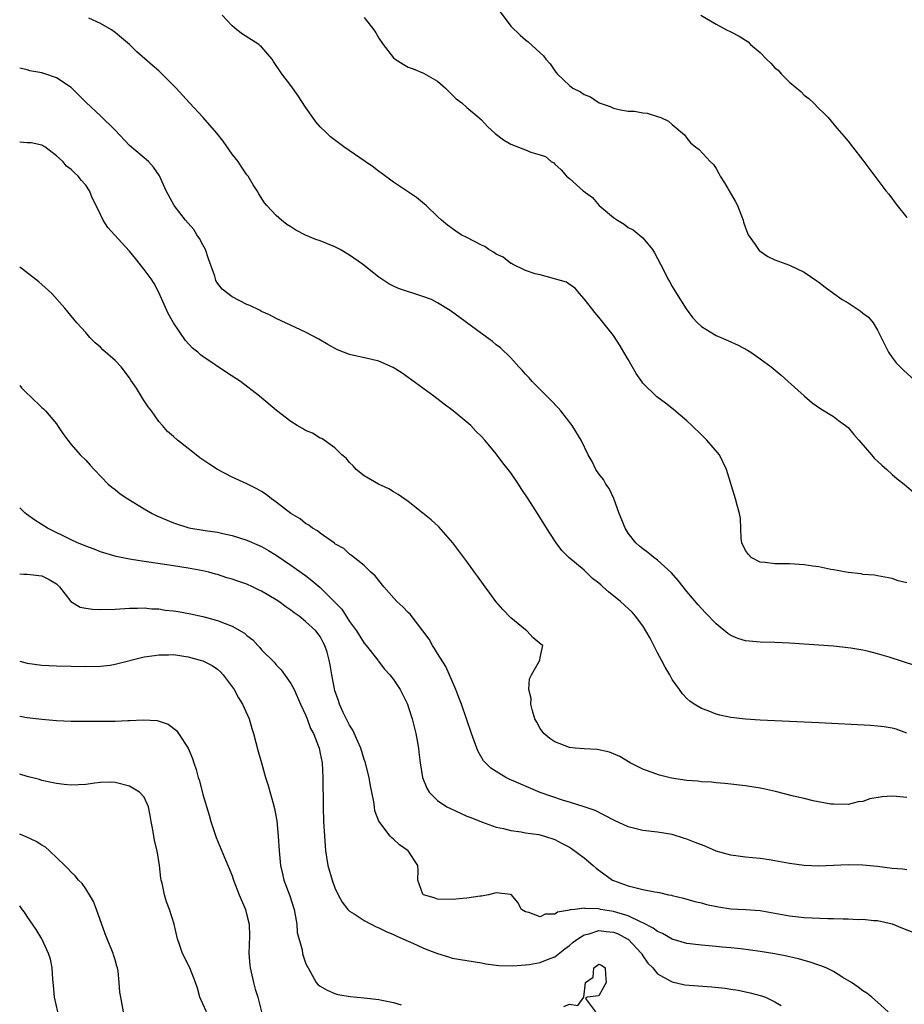
# Model space of a CAD drawing. Units: inches. Extents: x 2676000 to 2679000, y 1539000 to 1542000.
# Drawn here: x 2676000 to 2676121, y 1540228 to 1540362 of the extents above; entities that cross this region are included whole.
import ezdxf

# ---------------------------------------------------------------- set-up
doc = ezdxf.new("R2010")
doc.units = ezdxf.units.IN
doc.header["$MEASUREMENT"] = 0
doc.layers.add('LD26761539_2ft', color=123, linetype='Continuous')

msp = doc.modelspace()

# ---------------------------------------------------------------- linework, layer by layer
at = {"layer": 'LD26761539_2ft'}
for points, elevation in [([(2676065, 1540364.17), (2676067, 1540361.49), (2676068.26, 1540360.26), (2676069, 1540359.6), (2676069.34, 1540359.34), (2676071, 1540357.86), (2676071.44, 1540357.44), (2676071.75, 1540357), (2676072.35, 1540356.35), (2676073, 1540355.39), (2676073.18, 1540355.18), (2676073.3, 1540355), (2676075, 1540353.38), (2676075.47, 1540353), (2676076.51, 1540352.51), (2676077, 1540352.16), (2676077.85, 1540351.85), (2676079.03, 1540351), (2676080.53, 1540350.53), (2676081, 1540350.3), (2676081.95, 1540350.05), (2676083, 1540349.89), (2676083.88, 1540349.88), (2676085, 1540349.64), (2676085.6, 1540349.6), (2676087, 1540349.17), (2676087.45, 1540349), (2676088.52, 1540348.52), (2676089, 1540348.07), (2676090.67, 1540346.67), (2676091, 1540346.21), (2676091.54, 1540345.54), (2676092.2, 1540345), (2676092.67, 1540344.67), (2676094.2, 1540343), (2676094.63, 1540342.63), (2676095, 1540342.06), (2676095.36, 1540341.36), (2676095.53, 1540341), (2676096.13, 1540340.13), (2676096.78, 1540339), (2676097.61, 1540337.61), (2676097.93, 1540337), (2676098.67, 1540335), (2676098.74, 1540334.74), (2676099, 1540333.98), (2676099.26, 1540333.26), (2676099.38, 1540333), (2676100.31, 1540331.69), (2676100.77, 1540331), (2676100.87, 1540330.87), (2676101, 1540330.77), (2676102.07, 1540330.07), (2676103, 1540329.62), (2676105, 1540328.88), (2676107, 1540327.92), (2676108.72, 1540326.72), (2676109, 1540326.55), (2676109.86, 1540325.86), (2676111.06, 1540325), (2676112.21, 1540324.21), (2676113, 1540323.73), (2676114.65, 1540322.65), (2676115, 1540322.35), (2676115.77, 1540321.77), (2676116.41, 1540321), (2676117, 1540320), (2676117.51, 1540319), (2676117.99, 1540317.99), (2676118.5, 1540317), (2676119, 1540316.28), (2676119.57, 1540315.57), (2676120.56, 1540314.56), (2676125.78, 1540309.78)], 8602), ([(2676122.24, 1540274.24), (2676118.6, 1540275.4), (2676117, 1540275.87), (2676115.82, 1540276.18), (2676115, 1540276.35), (2676113.36, 1540276.64), (2676111, 1540276.89), (2676109, 1540277.03), (2676105, 1540277.29), (2676103, 1540277.4), (2676101, 1540277.47), (2676099, 1540277.64), (2676097.96, 1540277.96), (2676097, 1540278.36), (2676096.61, 1540278.61), (2676095, 1540279.96), (2676093.51, 1540281.51), (2676092.56, 1540282.56), (2676091, 1540284.36), (2676089.84, 1540285.84), (2676088.9, 1540286.9), (2676087, 1540288.64), (2676086.51, 1540289), (2676085.68, 1540289.68), (2676085, 1540290.16), (2676084.54, 1540290.54), (2676084.04, 1540291), (2676083, 1540292.32), (2676082.58, 1540293), (2676082.14, 1540294.14), (2676081.77, 1540295), (2676081.03, 1540297.03), (2676080.4, 1540298.4), (2676079.96, 1540299), (2676079.63, 1540299.63), (2676079, 1540300.41), (2676078.6, 1540301), (2676078.09, 1540302.09), (2676077.53, 1540303), (2676076.57, 1540305), (2676075.38, 1540307), (2676073.82, 1540309), (2676073.43, 1540309.43), (2676072.45, 1540310.45), (2676069.92, 1540313), (2676069.5, 1540313.5), (2676069, 1540314.02), (2676068.55, 1540314.55), (2676068.1, 1540315), (2676067, 1540316.22), (2676065.6, 1540317.6), (2676065, 1540318.03), (2676064.48, 1540318.48), (2676063, 1540319.55), (2676058.71, 1540322.71), (2676057, 1540323.76), (2676056.18, 1540324.18), (2676055, 1540324.62), (2676051.69, 1540325.69), (2676051, 1540326.03), (2676050.33, 1540326.33), (2676049, 1540327.23), (2676046.78, 1540329), (2676045, 1540330.24), (2676043.7, 1540331), (2676043, 1540331.39), (2676041, 1540332.21), (2676040.4, 1540332.4), (2676039, 1540332.97), (2676037.65, 1540333.65), (2676037, 1540334.1), (2676036.43, 1540334.43), (2676035.71, 1540335), (2676035, 1540335.65), (2676033.72, 1540337), (2676033.39, 1540337.39), (2676032.61, 1540338.61), (2676032.4, 1540339), (2676031.83, 1540339.83), (2676031.16, 1540341), (2676031, 1540341.2), (2676030.27, 1540342.27), (2676029.79, 1540343), (2676029, 1540344.01), (2676027.77, 1540345.77), (2676026.88, 1540346.88), (2676025.02, 1540349), (2676023.17, 1540351), (2676021.34, 1540353), (2676021, 1540353.4), (2676019.37, 1540355), (2676019, 1540355.38), (2676018.1, 1540356.1), (2676015.99, 1540357.99), (2676014.99, 1540359), (2676013.88, 1540359.88), (2676013, 1540360.63), (2676012.5, 1540361), (2676011, 1540361.85), (2676009.45, 1540362.55)], 8608), ([(2676121, 1540285.56), (2676119.82, 1540285.82), (2676119, 1540286.14), (2676117, 1540286.5), (2676116.59, 1540286.59), (2676115, 1540286.7), (2676114.77, 1540286.77), (2676113, 1540286.93), (2676111, 1540287.32), (2676110.64, 1540287.36), (2676109, 1540287.71), (2676108.19, 1540287.81), (2676107, 1540288.01), (2676105, 1540288.15), (2676103.85, 1540288.15), (2676103, 1540288.13), (2676101.7, 1540288.3), (2676101, 1540288.34), (2676099.77, 1540289), (2676099.39, 1540289.39), (2676099, 1540289.96), (2676098.49, 1540291), (2676098.4, 1540291.6), (2676098.33, 1540294.33), (2676098.2, 1540295), (2676097.85, 1540296.15), (2676097.62, 1540297), (2676096.43, 1540301), (2676095.44, 1540303), (2676093.74, 1540305), (2676093, 1540305.71), (2676091.69, 1540307), (2676091, 1540307.64), (2676089.2, 1540309.2), (2676088.07, 1540310.07), (2676086.92, 1540310.92), (2676085, 1540312.79), (2676084.84, 1540313), (2676084.08, 1540314.08), (2676083, 1540316.01), (2676082.42, 1540317), (2676081.89, 1540317.89), (2676081, 1540319.29), (2676079.34, 1540321.34), (2676079, 1540321.79), (2676078.44, 1540322.44), (2676077.99, 1540323), (2676077, 1540324.3), (2676076.35, 1540325), (2676075.75, 1540325.75), (2676075, 1540326.25), (2676074.58, 1540326.58), (2676071, 1540327.54), (2676070.3, 1540327.7), (2676069, 1540328.16), (2676067.23, 1540329), (2676067.09, 1540329.09), (2676067, 1540329.12), (2676065.95, 1540329.95), (2676065, 1540330.4), (2676064.65, 1540330.65), (2676063.99, 1540331), (2676063.43, 1540331.43), (2676063, 1540331.61), (2676061, 1540332.64), (2676060.21, 1540333), (2676059.5, 1540333.5), (2676058.34, 1540334.34), (2676057.53, 1540335), (2676057, 1540335.53), (2676055.46, 1540337), (2676055.22, 1540337.22), (2676054.13, 1540338.13), (2676051, 1540340.2), (2676049.4, 1540341.4), (2676049, 1540341.65), (2676048.24, 1540342.24), (2676047.11, 1540343), (2676044.21, 1540345), (2676042.4, 1540346.4), (2676041.75, 1540347), (2676041, 1540347.75), (2676040.41, 1540348.41), (2676039.97, 1540349), (2676039, 1540350.45), (2676037.99, 1540351.99), (2676037, 1540353.38), (2676035.76, 1540355), (2676034.64, 1540356.64), (2676034.42, 1540357), (2676033, 1540358.65), (2676032.82, 1540358.82), (2676032.6, 1540359), (2676031.63, 1540359.63), (2676030.39, 1540360.39), (2676029.64, 1540361), (2676029, 1540361.54), (2676027.62, 1540363)], 8606), ([(2676047, 1540362.66), (2676048.31, 1540361), (2676048.58, 1540360.58), (2676049, 1540359.86), (2676049.56, 1540359), (2676051, 1540357.17), (2676051.23, 1540357), (2676052.29, 1540356.29), (2676053, 1540355.9), (2676053.66, 1540355.66), (2676055.07, 1540355.07), (2676057, 1540353.96), (2676058.09, 1540353), (2676059.55, 1540351.55), (2676060.29, 1540351), (2676061, 1540350.37), (2676062.65, 1540349), (2676063, 1540348.69), (2676063.79, 1540347.79), (2676064.86, 1540346.86), (2676065.98, 1540345.98), (2676067, 1540345.38), (2676069, 1540344.6), (2676069.73, 1540344.27), (2676071, 1540343.95), (2676071.7, 1540343.7), (2676072.48, 1540343), (2676072.84, 1540342.84), (2676073, 1540342.66), (2676073.88, 1540341.88), (2676074.58, 1540341), (2676075, 1540340.68), (2676076.87, 1540339), (2676078.12, 1540338.12), (2676079.06, 1540337), (2676081, 1540335.39), (2676081.52, 1540335), (2676082.47, 1540334.47), (2676083, 1540334.03), (2676083.7, 1540333.7), (2676084.5, 1540333), (2676085, 1540332.6), (2676086.3, 1540331), (2676086.58, 1540330.58), (2676087.86, 1540328.14), (2676088.42, 1540327), (2676088.63, 1540326.63), (2676089, 1540325.98), (2676089.6, 1540325), (2676090.92, 1540322.92), (2676091.76, 1540321.76), (2676092.45, 1540321), (2676093, 1540320.49), (2676094.2, 1540319.8), (2676095, 1540319.29), (2676096.6, 1540318.6), (2676097.98, 1540317.98), (2676099.27, 1540317.27), (2676099.71, 1540317), (2676101, 1540316.11), (2676102.49, 1540315), (2676103.86, 1540313.86), (2676104.84, 1540313), (2676107, 1540311.03), (2676108.11, 1540310.11), (2676109.26, 1540309.26), (2676111, 1540308.24), (2676111.67, 1540307.67), (2676112.64, 1540307), (2676113, 1540306.74), (2676113.77, 1540305.77), (2676114.46, 1540305), (2676116.17, 1540303), (2676116.54, 1540302.54), (2676117.58, 1540301.58), (2676118.28, 1540301), (2676119, 1540300.33), (2676119.71, 1540299.71), (2676120.63, 1540299), (2676121.9, 1540297.9)], 8604), ([(2676092.93, 1540363), (2676095, 1540361.74), (2676096.42, 1540361), (2676097, 1540360.72), (2676098.13, 1540360.13), (2676099.35, 1540359.35), (2676099.7, 1540359), (2676101, 1540357.88), (2676101.87, 1540357), (2676102.45, 1540356.45), (2676103, 1540355.8), (2676103.47, 1540355.47), (2676103.89, 1540355), (2676105, 1540353.84), (2676106.55, 1540352.55), (2676107, 1540352.07), (2676107.62, 1540351.62), (2676108.28, 1540351), (2676109, 1540350.27), (2676109.65, 1540349.65), (2676110.26, 1540349), (2676111.51, 1540347.51), (2676112.45, 1540346.45), (2676113, 1540345.78), (2676113.58, 1540345), (2676115, 1540343.19), (2676118.16, 1540339), (2676118.54, 1540338.54), (2676119.71, 1540337), (2676121, 1540335.39)], 8600), ([(2676121, 1540265.03), (2676119.57, 1540265.57), (2676119, 1540265.72), (2676117.9, 1540265.9), (2676117, 1540266.01), (2676116.07, 1540266.07), (2676109, 1540266.44), (2676101, 1540266.81), (2676099, 1540266.94), (2676097, 1540267.19), (2676095.5, 1540267.5), (2676095, 1540267.64), (2676093.93, 1540268.07), (2676093, 1540268.39), (2676092.01, 1540269), (2676091.41, 1540269.41), (2676091, 1540269.76), (2676090.4, 1540270.4), (2676090, 1540271), (2676089, 1540272.36), (2676088.66, 1540273), (2676088.06, 1540274.06), (2676087.56, 1540275), (2676087, 1540275.99), (2676085.98, 1540277.98), (2676085.41, 1540279), (2676085, 1540279.66), (2676084, 1540281), (2676083.55, 1540281.55), (2676082.51, 1540282.51), (2676081.93, 1540283), (2676080.31, 1540284.31), (2676079.55, 1540285), (2676079.25, 1540285.25), (2676079, 1540285.5), (2676078.15, 1540286.15), (2676077, 1540287.25), (2676074.92, 1540289), (2676073.96, 1540289.96), (2676073.18, 1540291), (2676072.3, 1540292.3), (2676070.63, 1540295), (2676069.36, 1540297), (2676068.42, 1540298.42), (2676068.05, 1540299), (2676067, 1540300.53), (2676066.65, 1540301), (2676065.91, 1540301.91), (2676065, 1540303.15), (2676063.44, 1540305), (2676063, 1540305.51), (2676062.24, 1540306.24), (2676061.52, 1540307), (2676061, 1540307.46), (2676059.13, 1540309), (2676057.9, 1540309.9), (2676056.51, 1540311), (2676053, 1540313.57), (2676052.16, 1540314.16), (2676050.93, 1540314.93), (2676049, 1540315.76), (2676048.03, 1540316.03), (2676045, 1540316.71), (2676043.33, 1540317.33), (2676042.04, 1540318.04), (2676040.79, 1540318.79), (2676039, 1540319.74), (2676035, 1540321.61), (2676034.08, 1540322.08), (2676033, 1540322.57), (2676032.72, 1540322.72), (2676031.37, 1540323.37), (2676031, 1540323.53), (2676029, 1540324.56), (2676027.61, 1540325.61), (2676027, 1540326.43), (2676026.77, 1540326.77), (2676026.7, 1540327), (2676026.61, 1540327.39), (2676025.75, 1540329.75), (2676025.34, 1540331), (2676025, 1540331.67), (2676024.52, 1540332.52), (2676024.18, 1540333), (2676023.74, 1540333.74), (2676023, 1540334.59), (2676022.62, 1540335), (2676021.07, 1540337), (2676019.99, 1540339), (2676019.08, 1540341.08), (2676018.26, 1540342.26), (2676017.56, 1540343), (2676015, 1540345.19), (2676013, 1540347.29), (2676011, 1540349.23), (2676009.05, 1540351.05), (2676008.06, 1540352.06), (2676007, 1540353.1), (2676005, 1540354.42), (2676003.41, 1540355), (2676003, 1540355.13), (2676001.37, 1540355.37), (2676001, 1540355.51), (2676000, 1540355.75)], 8610), ([(2676121, 1540256.24), (2676119.61, 1540256.39), (2676119, 1540256.44), (2676117.64, 1540256.35), (2676115.94, 1540256.06), (2676115, 1540255.71), (2676114.35, 1540255.65), (2676113, 1540255.32), (2676111, 1540255.33), (2676110.63, 1540255.37), (2676108.21, 1540255.79), (2676107, 1540256.12), (2676105.56, 1540256.44), (2676103.09, 1540257.09), (2676101.46, 1540257.46), (2676101, 1540257.55), (2676099, 1540257.86), (2676096.19, 1540258.19), (2676095, 1540258.28), (2676094.35, 1540258.35), (2676093, 1540258.41), (2676092.48, 1540258.48), (2676091, 1540258.6), (2676088.91, 1540258.91), (2676087.29, 1540259.29), (2676085, 1540260.14), (2676083.28, 1540261), (2676081.86, 1540261.86), (2676080.45, 1540262.45), (2676078.79, 1540262.79), (2676077, 1540262.89), (2676075.78, 1540263), (2676075, 1540263.09), (2676073, 1540263.87), (2676072.32, 1540264.32), (2676071.49, 1540265), (2676071, 1540265.67), (2676070.52, 1540266.52), (2676070.28, 1540267), (2676069.94, 1540268.06), (2676069.71, 1540269), (2676069.75, 1540269.75), (2676069.47, 1540271), (2676069.55, 1540272.45), (2676069.81, 1540273), (2676070.91, 1540274.91), (2676070.95, 1540275), (2676071, 1540275.36), (2676071.36, 1540277), (2676071.12, 1540277.12), (2676070.04, 1540278.04), (2676069.19, 1540279), (2676069, 1540279.11), (2676067, 1540280.78), (2676065.92, 1540281.92), (2676064.96, 1540283), (2676064.13, 1540284.13), (2676063.47, 1540285), (2676062.45, 1540286.45), (2676062.05, 1540287), (2676061, 1540288.46), (2676059.92, 1540289.92), (2676059.08, 1540291), (2676057.16, 1540293.16), (2676056.12, 1540294.12), (2676055, 1540295.06), (2676053, 1540296.63), (2676051.61, 1540297.61), (2676051, 1540297.95), (2676050.36, 1540298.36), (2676048.92, 1540299), (2676047, 1540300.16), (2676045.89, 1540301), (2676045.48, 1540301.49), (2676045, 1540301.94), (2676044.54, 1540302.54), (2676043.96, 1540303), (2676043, 1540303.95), (2676041.21, 1540305.21), (2676041, 1540305.28), (2676039.94, 1540305.94), (2676039, 1540306.32), (2676038.59, 1540306.59), (2676037.87, 1540307), (2676037, 1540307.54), (2676035.03, 1540309.03), (2676032.73, 1540311), (2676030.11, 1540313), (2676028.23, 1540314.23), (2676025, 1540316.4), (2676024.65, 1540316.65), (2676024.28, 1540317), (2676023.57, 1540317.57), (2676022.6, 1540318.6), (2676020.98, 1540321), (2676020.27, 1540322.27), (2676019, 1540325.15), (2676018.36, 1540326.36), (2676017.93, 1540327), (2676017, 1540328.29), (2676015.8, 1540329.8), (2676015, 1540330.77), (2676012.91, 1540333), (2676012.02, 1540334.02), (2676011.39, 1540335), (2676011, 1540335.78), (2676010.44, 1540337), (2676009.95, 1540337.95), (2676009.53, 1540339), (2676009, 1540339.81), (2676008.41, 1540340.41), (2676007.97, 1540341), (2676007.46, 1540341.46), (2676007, 1540341.95), (2676006.37, 1540342.37), (2676005.87, 1540343), (2676005, 1540343.8), (2676003.45, 1540345), (2676003.17, 1540345.17), (2676003, 1540345.26), (2676001.56, 1540345.56), (2676001, 1540345.58), (2676000, 1540345.65)], 8612), ([(2676121, 1540246.39), (2676120.46, 1540246.46), (2676119, 1540246.59), (2676117, 1540246.83), (2676115, 1540247.03), (2676113, 1540247.09), (2676109, 1540246.89), (2676107, 1540246.97), (2676105, 1540247.27), (2676103, 1540247.64), (2676102.25, 1540247.75), (2676101, 1540247.92), (2676099.97, 1540248.03), (2676099, 1540248.1), (2676097, 1540248.39), (2676095, 1540248.95), (2676093.57, 1540249.57), (2676093, 1540249.78), (2676092.13, 1540250.13), (2676091, 1540250.57), (2676090.66, 1540250.66), (2676089, 1540251.19), (2676087, 1540251.52), (2676085, 1540251.75), (2676083, 1540252.26), (2676081.13, 1540253.13), (2676078.48, 1540254.48), (2676076.99, 1540254.99), (2676075, 1540255.6), (2676074.17, 1540255.83), (2676071, 1540256.94), (2676066.77, 1540258.77), (2676066.29, 1540259), (2676065, 1540259.8), (2676064.27, 1540260.27), (2676063.52, 1540261), (2676063.28, 1540261.28), (2676062.54, 1540262.54), (2676062.34, 1540263), (2676061.99, 1540264.01), (2676061.62, 1540265), (2676060.25, 1540269), (2676059.91, 1540269.91), (2676059.47, 1540271), (2676058.11, 1540274.11), (2676057, 1540275.88), (2676056.6, 1540276.6), (2676056.32, 1540277), (2676055.84, 1540277.84), (2676055, 1540279.01), (2676053.26, 1540281.26), (2676053, 1540281.51), (2676052.27, 1540282.27), (2676051.46, 1540283), (2676049.66, 1540285), (2676048.48, 1540286.48), (2676047.89, 1540287), (2676047, 1540287.91), (2676045.28, 1540289.28), (2676045, 1540289.46), (2676044.22, 1540290.22), (2676043, 1540290.88), (2676042.94, 1540290.94), (2676041, 1540292.3), (2676040.63, 1540292.63), (2676039.96, 1540293), (2676039.42, 1540293.42), (2676039, 1540293.65), (2676038.27, 1540294.27), (2676036.98, 1540295), (2676035, 1540296.56), (2676034.36, 1540297), (2676033.6, 1540297.6), (2676033, 1540297.98), (2676032.36, 1540298.36), (2676031, 1540299.03), (2676029, 1540299.96), (2676027, 1540300.99), (2676025.78, 1540301.78), (2676024.59, 1540302.59), (2676024.05, 1540303), (2676023, 1540303.87), (2676021.53, 1540305), (2676021, 1540305.49), (2676020.18, 1540306.18), (2676019.46, 1540307), (2676019, 1540307.54), (2676017.97, 1540309), (2676017.54, 1540309.54), (2676017, 1540310.39), (2676016.75, 1540310.75), (2676015.92, 1540312.08), (2676015.18, 1540313.18), (2676015, 1540313.5), (2676013.82, 1540315), (2676013, 1540315.88), (2676011.33, 1540317.33), (2676011, 1540317.67), (2676010.29, 1540318.29), (2676009.55, 1540319), (2676009, 1540319.67), (2676007.8, 1540321), (2676006.16, 1540323), (2676004.37, 1540325), (2676003, 1540326.25), (2676002.59, 1540326.59), (2676000.39, 1540328.31), (2676000, 1540328.59)], 8614), ([(2676000, 1540312.45), (2676000.26, 1540312.16), (2676001, 1540311.39), (2676001.43, 1540311), (2676003, 1540309.48), (2676003.26, 1540309.26), (2676003.51, 1540309), (2676005, 1540307.22), (2676005.16, 1540307), (2676005.9, 1540305.9), (2676006.55, 1540305), (2676007, 1540304.41), (2676008.26, 1540303), (2676009, 1540302.26), (2676009.59, 1540301.59), (2676010.14, 1540301), (2676012.09, 1540299), (2676012.57, 1540298.57), (2676013, 1540298.28), (2676013.7, 1540297.7), (2676014.73, 1540297), (2676017, 1540295.64), (2676018.09, 1540295), (2676018.7, 1540294.7), (2676021, 1540293.72), (2676023.05, 1540293.05), (2676025.32, 1540292.68), (2676027, 1540292.46), (2676027.72, 1540292.28), (2676029, 1540292.02), (2676031, 1540291.36), (2676032.65, 1540290.65), (2676033, 1540290.49), (2676033.95, 1540289.95), (2676035, 1540289.32), (2676037, 1540287.94), (2676039, 1540286.52), (2676039.87, 1540285.87), (2676041, 1540284.92), (2676042.96, 1540282.96), (2676043.93, 1540281.93), (2676045, 1540280.28), (2676045.93, 1540279), (2676047, 1540277.32), (2676047.28, 1540277), (2676048.83, 1540275), (2676048.89, 1540274.89), (2676049.77, 1540273.77), (2676050.5, 1540273), (2676051, 1540272.36), (2676051.9, 1540271), (2676052.25, 1540270.25), (2676052.88, 1540269), (2676053, 1540268.69), (2676053.52, 1540267), (2676054.03, 1540265), (2676054.26, 1540263.74), (2676054.39, 1540263), (2676054.43, 1540262.43), (2676054.62, 1540261), (2676054.93, 1540259), (2676055.52, 1540257.52), (2676055.85, 1540257), (2676057, 1540255.84), (2676058.26, 1540255), (2676058.75, 1540254.75), (2676060.13, 1540254.13), (2676061, 1540253.73), (2676061.53, 1540253.53), (2676063, 1540252.92), (2676065, 1540252.23), (2676065.97, 1540252.03), (2676067, 1540251.74), (2676068.42, 1540251.58), (2676069, 1540251.45), (2676070.79, 1540251.21), (2676071.58, 1540251), (2676073, 1540250.54), (2676073.99, 1540249.99), (2676075, 1540249.47), (2676075.29, 1540249.29), (2676077, 1540248.02), (2676078.24, 1540247), (2676078.63, 1540246.63), (2676079, 1540246.34), (2676080.86, 1540245), (2676081, 1540244.92), (2676083, 1540244.23), (2676084.08, 1540243.92), (2676085, 1540243.73), (2676086.63, 1540243.37), (2676087.29, 1540243.29), (2676088.49, 1540243), (2676088.92, 1540242.92), (2676089, 1540242.89), (2676090.53, 1540242.53), (2676092.07, 1540242.07), (2676093, 1540241.87), (2676093.68, 1540241.68), (2676095.34, 1540241.34), (2676097, 1540241.09), (2676099, 1540240.98), (2676101, 1540240.84), (2676103, 1540240.49), (2676105, 1540240.1), (2676107, 1540239.9), (2676110.24, 1540239.76), (2676111, 1540239.77), (2676112.31, 1540239.69), (2676113, 1540239.72), (2676114.37, 1540239.63), (2676115, 1540239.65), (2676116.51, 1540239.49), (2676117, 1540239.46), (2676119, 1540239.01), (2676120.43, 1540238.43), (2676123, 1540237.45)], 8616), ([(2676118.45, 1540227), (2676117, 1540228.34), (2676116.24, 1540229), (2676115.56, 1540229.56), (2676115, 1540229.9), (2676114.39, 1540230.39), (2676113.47, 1540231), (2676112.28, 1540231.72), (2676111, 1540232.52), (2676110.02, 1540233), (2676109.3, 1540233.3), (2676109, 1540233.39), (2676107.81, 1540233.81), (2676107, 1540234), (2676106.25, 1540234.25), (2676105, 1540234.51), (2676104.62, 1540234.62), (2676103, 1540234.93), (2676101, 1540235.27), (2676098.38, 1540235.62), (2676097, 1540235.76), (2676095.84, 1540235.84), (2676095, 1540235.94), (2676093, 1540236.1), (2676091, 1540236.34), (2676089, 1540236.93), (2676087.7, 1540237.7), (2676087, 1540237.96), (2676086.42, 1540238.42), (2676085, 1540239.14), (2676084.77, 1540239.23), (2676083, 1540240.11), (2676081.44, 1540240.56), (2676081, 1540240.72), (2676079.23, 1540241), (2676079, 1540241.05), (2676077.13, 1540241.13), (2676077, 1540241.18), (2676075.74, 1540241), (2676075.07, 1540240.93), (2676075, 1540240.9), (2676073.37, 1540240.63), (2676073, 1540240.36), (2676071.67, 1540240.33), (2676071, 1540240), (2676069.43, 1540240.57), (2676069, 1540240.64), (2676068.47, 1540241), (2676067.95, 1540241.95), (2676067.07, 1540243), (2676067, 1540243.05), (2676066.96, 1540243.04), (2676065, 1540243.24), (2676063.95, 1540243), (2676063, 1540242.82), (2676062.81, 1540242.81), (2676061, 1540242.52), (2676060.46, 1540242.46), (2676059, 1540242.36), (2676057, 1540242.39), (2676056.55, 1540242.55), (2676055.07, 1540243), (2676055.03, 1540243.03), (2676055, 1540243.09), (2676054.32, 1540245), (2676054.34, 1540246.34), (2676054.31, 1540247), (2676052.97, 1540249), (2676051.81, 1540249.81), (2676051, 1540250.56), (2676050.76, 1540250.76), (2676050.54, 1540251), (2676049.01, 1540253.01), (2676048.46, 1540254.46), (2676048.39, 1540255), (2676048.32, 1540255.68), (2676048.04, 1540257), (2676047.83, 1540257.83), (2676047.66, 1540259), (2676047.12, 1540261.12), (2676047, 1540261.43), (2676046.53, 1540263), (2676046.12, 1540263.88), (2676045.46, 1540265.46), (2676045, 1540266.14), (2676044.13, 1540267.87), (2676043.62, 1540269), (2676043.48, 1540269.48), (2676043, 1540270.82), (2676042.93, 1540271.07), (2676042.57, 1540273), (2676042.35, 1540274.35), (2676042.21, 1540275), (2676041.92, 1540276.08), (2676041.64, 1540277), (2676041.41, 1540277.41), (2676041, 1540278.2), (2676040.4, 1540279), (2676039, 1540280.27), (2676038.11, 1540281), (2676037.46, 1540281.45), (2676037, 1540281.81), (2676036.29, 1540282.29), (2676035.35, 1540283), (2676035, 1540283.23), (2676033, 1540284.41), (2676032.59, 1540284.59), (2676031.77, 1540285), (2676031, 1540285.36), (2676029.77, 1540285.77), (2676029, 1540286.05), (2676028.24, 1540286.24), (2676027, 1540286.66), (2676026.72, 1540286.72), (2676025.79, 1540287), (2676025, 1540287.2), (2676023, 1540287.56), (2676021, 1540287.86), (2676017.62, 1540288.38), (2676017, 1540288.46), (2676015.26, 1540288.74), (2676015, 1540288.76), (2676013.14, 1540289.14), (2676011, 1540289.77), (2676010.14, 1540290.14), (2676009, 1540290.54), (2676008.69, 1540290.69), (2676007.9, 1540291), (2676007, 1540291.41), (2676003.8, 1540293), (2676002.08, 1540294.08), (2676000.92, 1540294.91), (2676000.7, 1540295.11), (2676000, 1540295.77)], 8618), ([(2676000, 1540286.76), (2676000.58, 1540286.73), (2676001, 1540286.74), (2676003, 1540286.48), (2676004.01, 1540286.01), (2676005, 1540285.39), (2676005.22, 1540285.22), (2676005.44, 1540285), (2676006.99, 1540282.99), (2676008.23, 1540282.23), (2676009, 1540282.08), (2676009.94, 1540281.94), (2676011, 1540281.92), (2676013, 1540281.97), (2676015, 1540282.08), (2676016.09, 1540282.09), (2676017, 1540282.13), (2676018.01, 1540282.01), (2676019, 1540282), (2676019.83, 1540281.83), (2676021, 1540281.73), (2676021.61, 1540281.61), (2676023.32, 1540281.32), (2676025, 1540280.93), (2676027, 1540280.39), (2676028.03, 1540279.98), (2676029, 1540279.64), (2676030.67, 1540278.67), (2676031, 1540278.36), (2676031.78, 1540277.78), (2676032.48, 1540277), (2676032.74, 1540276.74), (2676033, 1540276.41), (2676034.7, 1540274.7), (2676035, 1540274.36), (2676035.67, 1540273.67), (2676037, 1540271.83), (2676037.42, 1540271), (2676038.32, 1540269), (2676039, 1540267.52), (2676039.21, 1540267), (2676039.68, 1540265.68), (2676040.06, 1540265), (2676040.77, 1540263.23), (2676040.85, 1540263), (2676041, 1540262.28), (2676041.24, 1540261), (2676041.35, 1540259), (2676041.41, 1540255), (2676041.46, 1540253), (2676041.56, 1540251), (2676041.65, 1540249.65), (2676041.72, 1540249), (2676042.05, 1540247), (2676042.6, 1540245), (2676043, 1540243.93), (2676043.42, 1540243), (2676043.98, 1540241.98), (2676044.76, 1540241), (2676045, 1540240.75), (2676045.62, 1540240.38), (2676047, 1540239.46), (2676048.63, 1540238.63), (2676049, 1540238.49), (2676049.97, 1540237.97), (2676051, 1540237.57), (2676051.37, 1540237.37), (2676052.26, 1540237), (2676053, 1540236.64), (2676053.62, 1540236.38), (2676055, 1540235.73), (2676055.52, 1540235.52), (2676057, 1540234.97), (2676058.5, 1540234.5), (2676059, 1540234.36), (2676061, 1540234), (2676063, 1540233.72), (2676063.59, 1540233.59), (2676065.35, 1540233.35), (2676067.28, 1540233.28), (2676069, 1540233.43), (2676069.49, 1540233.49), (2676071, 1540233.75), (2676072.24, 1540234.24), (2676073, 1540234.52), (2676074.37, 1540235.63), (2676075, 1540236.07), (2676075.48, 1540236.52), (2676076.12, 1540237), (2676077, 1540237.53), (2676077.67, 1540237.67), (2676079, 1540238.1), (2676079.99, 1540237.99), (2676081, 1540237.9), (2676081.65, 1540237.65), (2676082.88, 1540237), (2676083, 1540236.91), (2676084.82, 1540235), (2676084.87, 1540234.87), (2676085, 1540234.67), (2676085.68, 1540233.68), (2676086.34, 1540233), (2676087, 1540232.21), (2676088.73, 1540231.27), (2676089, 1540231.1), (2676090.72, 1540230.72), (2676092.55, 1540230.55), (2676094.42, 1540230.42), (2676096.24, 1540230.24), (2676097, 1540230.11), (2676097.99, 1540229.99), (2676099, 1540229.76), (2676099.63, 1540229.63), (2676101.2, 1540229.2), (2676101.71, 1540229), (2676103, 1540228.4), (2676103.87, 1540227.87)], 8620), ([(2676000, 1540274.85), (2676000.53, 1540274.7), (2676001, 1540274.58), (2676003, 1540274.31), (2676005, 1540274.21), (2676009, 1540274.14), (2676011, 1540274.18), (2676012.33, 1540274.33), (2676013, 1540274.44), (2676017, 1540275.43), (2676018.37, 1540275.63), (2676019, 1540275.74), (2676020.28, 1540275.72), (2676021, 1540275.75), (2676023, 1540275.43), (2676024.62, 1540275), (2676025, 1540274.88), (2676026.26, 1540274.26), (2676027, 1540273.75), (2676027.39, 1540273.39), (2676027.75, 1540273), (2676029, 1540271.37), (2676029.25, 1540271), (2676029.86, 1540269.86), (2676030.41, 1540269), (2676031.28, 1540267), (2676031.67, 1540265.67), (2676031.89, 1540265), (2676032.55, 1540262.55), (2676032.98, 1540261), (2676033.55, 1540259), (2676033.89, 1540257.89), (2676034.56, 1540255.44), (2676034.76, 1540254.76), (2676035.07, 1540253.07), (2676035.27, 1540251), (2676035.39, 1540249), (2676035.58, 1540247), (2676035.84, 1540245.84), (2676036.05, 1540245), (2676036.83, 1540242.83), (2676037.42, 1540241), (2676037.54, 1540240.46), (2676037.8, 1540239), (2676037.85, 1540237.85), (2676038.54, 1540235.46), (2676038.58, 1540235), (2676038.66, 1540234.66), (2676039, 1540233.72), (2676039.21, 1540233.21), (2676039.36, 1540233), (2676040.43, 1540231), (2676040.72, 1540230.72), (2676041, 1540230.5), (2676041.96, 1540229.96), (2676043, 1540229.53), (2676043.39, 1540229.39), (2676045.1, 1540229.1), (2676047, 1540228.93), (2676049, 1540228.69), (2676049.41, 1540228.59), (2676051, 1540228.28), (2676052.02, 1540227.98)], 8622), ([(2676000, 1540267.34), (2676001, 1540267.17), (2676003, 1540266.93), (2676005, 1540266.76), (2676007, 1540266.67), (2676008.66, 1540266.66), (2676009, 1540266.68), (2676010.66, 1540266.66), (2676011, 1540266.68), (2676013, 1540266.68), (2676014.75, 1540266.75), (2676015, 1540266.74), (2676016.86, 1540266.86), (2676018.75, 1540266.75), (2676020.25, 1540266.25), (2676021.38, 1540265.38), (2676021.64, 1540265), (2676022.98, 1540262.98), (2676023.57, 1540261.57), (2676023.74, 1540261), (2676024.06, 1540260.06), (2676024.36, 1540259), (2676024.51, 1540258.51), (2676025, 1540256.66), (2676025.83, 1540253.83), (2676026.07, 1540253), (2676026.81, 1540250.81), (2676027.93, 1540248.07), (2676028.59, 1540246.59), (2676029, 1540245.55), (2676029.18, 1540245), (2676029.95, 1540243), (2676030.78, 1540241), (2676031, 1540240.22), (2676031.3, 1540239), (2676031.36, 1540237.36), (2676031.26, 1540235), (2676031.38, 1540233.38), (2676031.43, 1540233), (2676031.59, 1540232.41), (2676031.91, 1540231), (2676032.13, 1540230.13), (2676032.48, 1540229), (2676032.98, 1540227)], 8624), ([(2676025.46, 1540227), (2676025, 1540228.12), (2676024.57, 1540229), (2676024.24, 1540230.24), (2676023.97, 1540231), (2676023.21, 1540233), (2676023, 1540233.45), (2676022.46, 1540234.46), (2676022.21, 1540235), (2676021.81, 1540236.19), (2676021.52, 1540237), (2676021.05, 1540239), (2676020.43, 1540241), (2676020.02, 1540242.02), (2676019.74, 1540243), (2676019.43, 1540244.57), (2676019.31, 1540245), (2676019.26, 1540245.26), (2676019.08, 1540247), (2676018.77, 1540249), (2676018.41, 1540250.41), (2676018.29, 1540251), (2676018.16, 1540251.84), (2676017.93, 1540253), (2676017.81, 1540253.81), (2676017.59, 1540255), (2676017, 1540256.31), (2676016.33, 1540257), (2676015, 1540257.8), (2676013, 1540258.32), (2676012.34, 1540258.34), (2676011, 1540258.29), (2676010.23, 1540258.23), (2676009, 1540258.02), (2676008, 1540258), (2676007, 1540257.92), (2676006.05, 1540258.05), (2676005, 1540258.15), (2676004.32, 1540258.31), (2676003, 1540258.6), (2676002.7, 1540258.7), (2676001, 1540259.13), (2676000, 1540259.45)], 8626), ([(2676014.16, 1540227), (2676013.78, 1540229), (2676013.68, 1540229.68), (2676013.59, 1540231), (2676013.41, 1540232.59), (2676013.32, 1540233), (2676013.23, 1540233.23), (2676013, 1540234.11), (2676012.78, 1540234.78), (2676012.74, 1540235), (2676012.57, 1540235.43), (2676011.91, 1540237), (2676011.66, 1540237.66), (2676010.49, 1540241), (2676010.07, 1540242.07), (2676009.54, 1540243), (2676009, 1540243.82), (2676008.51, 1540244.51), (2676008.04, 1540245), (2676007.57, 1540245.57), (2676007, 1540246.07), (2676006.57, 1540246.57), (2676006.16, 1540247), (2676004.07, 1540249), (2676003.5, 1540249.5), (2676003, 1540249.77), (2676002.25, 1540250.25), (2676000.9, 1540250.88), (2676000, 1540251.24)], 8628), ([(2676005.19, 1540227), (2676004.73, 1540229), (2676004.61, 1540230.61), (2676004.52, 1540231.48), (2676004.43, 1540233), (2676004.2, 1540234.2), (2676003.94, 1540235), (2676003, 1540236.96), (2676002.24, 1540238.24), (2676001, 1540240.04), (2676000.65, 1540240.6), (2676000.4, 1540240.92), (2676000, 1540241.47)], 8630), ([(2676074.23, 1540227.77), (2676075, 1540228.07), (2676076.13, 1540227.87), (2676076.95, 1540229), (2676077.17, 1540231), (2676078.23, 1540231.77), (2676078.32, 1540233), (2676079, 1540233.53), (2676079.37, 1540233.37), (2676079.87, 1540233), (2676079.89, 1540232.11), (2676079.99, 1540231), (2676079, 1540229.2), (2676077.42, 1540229), (2676077.18, 1540228.82), (2676078.54, 1540227)], 8622)]:
    msp.add_lwpolyline(points, dxfattribs=dict(at, elevation=elevation))

doc.saveas('drawing.dxf')
